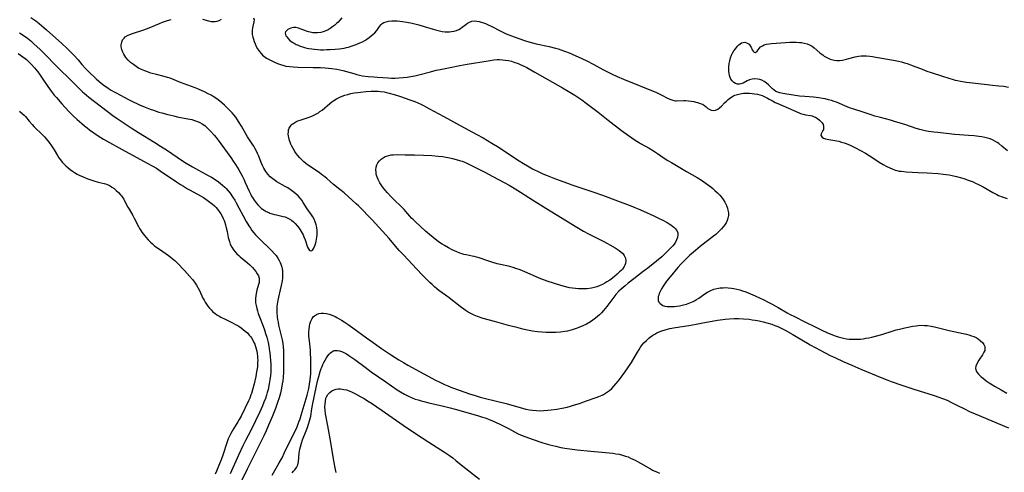
# Model space of a CAD drawing. Units: inches. Extents: x 2122692 to 2124480, y 245210 to 246558.
# Drawn here: x 2122918 to 2123170, y 245734 to 245849 of the extents above; entities that cross this region are included whole.
import ezdxf

# ---------------------------------------------------------------- set-up
doc = ezdxf.new("R2010")
doc.units = ezdxf.units.IN
doc.header["$MEASUREMENT"] = 0
doc.layers.add('c_25_T12S_R20E', color=81, linetype='Continuous')

msp = doc.modelspace()

# ---------------------------------------------------------------- linework, layer by layer
at = {"layer": 'c_25_T12S_R20E'}
for points in [[(2122921.16, 245849.92, 788), (2122922.42, 245849.05, 788), (2122923.29, 245848.4, 788), (2122923.94, 245847.87, 788), (2122925.2, 245846.78, 788), (2122929.12, 245843.3, 788), (2122930.39, 245842.1, 788), (2122931.34, 245841.14, 788), (2122932.27, 245840.16, 788), (2122933.24, 245839.06, 788), (2122934.23, 245837.9, 788), (2122935.15, 245836.89, 788), (2122936.1, 245835.92, 788), (2122937.87, 245834.24, 788), (2122938.54, 245833.65, 788), (2122939.19, 245833.12, 788), (2122939.85, 245832.61, 788), (2122940.92, 245831.82, 788), (2122941.72, 245831.3, 788), (2122942.33, 245830.94, 788), (2122942.96, 245830.6, 788), (2122946.14, 245828.92, 788), (2122947.35, 245828.31, 788), (2122948.28, 245827.88, 788), (2122948.94, 245827.59, 788), (2122950.4, 245826.99, 788), (2122951.68, 245826.49, 788), (2122952.53, 245826.17, 788), (2122953.92, 245825.72, 788), (2122954.69, 245825.49, 788), (2122956.23, 245825.07, 788), (2122957.72, 245824.71, 788), (2122958.59, 245824.53, 788), (2122961.33, 245824.01, 788), (2122961.84, 245823.9, 788), (2122962.35, 245823.78, 788), (2122963.02, 245823.59, 788), (2122963.79, 245823.32, 788), (2122964.42, 245823.03, 788), (2122965.03, 245822.69, 788), (2122965.64, 245822.26, 788), (2122966.1, 245821.87, 788), (2122966.63, 245821.37, 788), (2122967.14, 245820.83, 788), (2122968.02, 245819.82, 788), (2122968.53, 245819.21, 788), (2122969.34, 245818.17, 788), (2122969.77, 245817.59, 788), (2122972.28, 245814.07, 788), (2122972.88, 245813.19, 788), (2122973.49, 245812.26, 788), (2122974.35, 245810.92, 788), (2122974.9, 245809.99, 788), (2122975.29, 245809.27, 788), (2122975.66, 245808.54, 788), (2122976.03, 245807.73, 788), (2122977, 245805.47, 788), (2122977.41, 245804.61, 788), (2122977.63, 245804.18, 788), (2122977.84, 245803.83, 788), (2122978.29, 245803.15, 788), (2122978.78, 245802.5, 788), (2122979.19, 245802.01, 788), (2122979.62, 245801.54, 788), (2122980.19, 245801.04, 788), (2122980.82, 245800.59, 788), (2122981.4, 245800.26, 788), (2122982.01, 245799.98, 788), (2122982.32, 245799.85, 788), (2122982.9, 245799.65, 788), (2122983.49, 245799.49, 788), (2122983.99, 245799.38, 788), (2122985.67, 245799.03, 788), (2122986.22, 245798.87, 788), (2122986.77, 245798.66, 788), (2122987.28, 245798.39, 788), (2122987.84, 245798.02, 788), (2122988.36, 245797.59, 788), (2122988.78, 245797.17, 788), (2122989.36, 245796.52, 788), (2122989.7, 245796.08, 788), (2122990.03, 245795.62, 788), (2122990.3, 245795.19, 788), (2122990.55, 245794.75, 788), (2122990.79, 245794.27, 788), (2122991.01, 245793.78, 788), (2122991.29, 245793.05, 788), (2122991.97, 245791.13, 788), (2122992.16, 245790.71, 788), (2122992.48, 245790.31, 788), (2122992.86, 245790.2, 788), (2122993.18, 245790.36, 788), (2122993.38, 245790.6, 788), (2122993.56, 245790.91, 788), (2122993.74, 245791.29, 788), (2122993.9, 245791.74, 788), (2122994.05, 245792.23, 788), (2122994.17, 245792.68, 788), (2122994.26, 245793.16, 788), (2122994.35, 245793.7, 788), (2122994.4, 245794.26, 788), (2122994.42, 245794.92, 788), (2122994.4, 245795.42, 788), (2122994.32, 245796.15, 788), (2122994.16, 245796.86, 788), (2122993.91, 245797.65, 788), (2122993.63, 245798.27, 788), (2122993.3, 245798.87, 788), (2122992.96, 245799.4, 788), (2122991.86, 245800.98, 788), (2122990.84, 245802.61, 788), (2122990.48, 245803.15, 788), (2122990.09, 245803.67, 788), (2122989.51, 245804.29, 788), (2122989.07, 245804.69, 788), (2122988.49, 245805.16, 788), (2122987.47, 245805.9, 788), (2122986.87, 245806.29, 788), (2122986.19, 245806.71, 788), (2122984.07, 245807.89, 788), (2122983.73, 245808.1, 788), (2122983.04, 245808.59, 788), (2122982.4, 245809.15, 788), (2122981.79, 245809.81, 788), (2122981.25, 245810.54, 788), (2122980.77, 245811.37, 788), (2122980.42, 245812.08, 788), (2122980.11, 245812.82, 788), (2122979.46, 245814.41, 788), (2122979.17, 245815.1, 788), (2122978.78, 245815.92, 788), (2122978.48, 245816.47, 788), (2122978.17, 245817.01, 788), (2122977.82, 245817.57, 788), (2122976.62, 245819.4, 788), (2122976.26, 245819.99, 788), (2122975.04, 245822.13, 788), (2122974.32, 245823.28, 788), (2122973.56, 245824.37, 788), (2122973.05, 245825.02, 788), (2122972.64, 245825.5, 788), (2122971.86, 245826.32, 788), (2122970.7, 245827.46, 788), (2122970.01, 245828.09, 788), (2122969.12, 245828.82, 788), (2122968.25, 245829.43, 788), (2122967.78, 245829.72, 788), (2122967.3, 245830, 788), (2122966.52, 245830.42, 788), (2122965.73, 245830.81, 788), (2122964.08, 245831.55, 788), (2122963.21, 245831.91, 788), (2122959.49, 245833.31, 788), (2122956.79, 245834.37, 788), (2122956.15, 245834.59, 788), (2122955.28, 245834.84, 788), (2122953.27, 245835.34, 788), (2122951.89, 245835.71, 788), (2122951.02, 245835.99, 788), (2122950.33, 245836.25, 788), (2122949.46, 245836.63, 788), (2122948.75, 245836.99, 788), (2122948.07, 245837.4, 788), (2122947.4, 245837.85, 788), (2122946.69, 245838.42, 788), (2122946.05, 245839.04, 788), (2122945.49, 245839.7, 788), (2122944.96, 245840.52, 788), (2122944.68, 245841.08, 788), (2122944.44, 245841.75, 788), (2122944.31, 245842.41, 788), (2122944.3, 245842.96, 788), (2122944.42, 245843.61, 788), (2122944.66, 245844.17, 788), (2122945.03, 245844.66, 788), (2122945.33, 245844.94, 788), (2122945.87, 245845.29, 788), (2122946.48, 245845.59, 788), (2122947.15, 245845.85, 788), (2122950.11, 245846.76, 788), (2122950.77, 245847, 788), (2122951.43, 245847.26, 788), (2122954.09, 245848.4, 788), (2122954.86, 245848.71, 788), (2122955.63, 245849, 788), (2122956.13, 245849.16, 788), (2122957.04, 245849.41, 788)], [(2122965.11, 245849.49, 788), (2122966.61, 245849.06, 788), (2122967.27, 245848.92, 788), (2122967.79, 245848.86, 788), (2122968.3, 245848.87, 788), (2122968.8, 245848.98, 788), (2122969.3, 245849.18, 788), (2122969.96, 245849.53, 788)], [(2122978.11, 245849.86, 788), (2122978.26, 245849.35, 788), (2122978.23, 245848.77, 788), (2122977.88, 245847.26, 788), (2122977.77, 245846.58, 788), (2122977.76, 245846.09, 788), (2122977.79, 245845.6, 788), (2122977.92, 245844.91, 788), (2122978.08, 245844.35, 788), (2122978.28, 245843.79, 788), (2122978.53, 245843.16, 788), (2122978.83, 245842.53, 788), (2122979.17, 245841.92, 788), (2122979.64, 245841.2, 788), (2122980.05, 245840.69, 788), (2122980.43, 245840.31, 788), (2122980.76, 245840.03, 788), (2122981.44, 245839.54, 788), (2122982.28, 245839.06, 788), (2122983.33, 245838.55, 788), (2122984.28, 245838.15, 788), (2122985.06, 245837.86, 788), (2122985.85, 245837.63, 788), (2122986.43, 245837.5, 788), (2122987.43, 245837.35, 788), (2122988.29, 245837.28, 788), (2122989.49, 245837.23, 788), (2122993.41, 245837.16, 788), (2122995.27, 245837.1, 788), (2122996.46, 245837.02, 788), (2122998.15, 245836.86, 788), (2122999.4, 245836.69, 788), (2123000.19, 245836.56, 788), (2123000.98, 245836.39, 788), (2123001.89, 245836.14, 788), (2123003.78, 245835.55, 788), (2123004.55, 245835.34, 788), (2123005.22, 245835.18, 788), (2123006.03, 245835.03, 788), (2123007.44, 245834.84, 788), (2123008.93, 245834.7, 788), (2123009.84, 245834.63, 788), (2123012.59, 245834.44, 788), (2123013.43, 245834.41, 788), (2123014.34, 245834.41, 788), (2123015.25, 245834.45, 788), (2123016.39, 245834.55, 788), (2123017.44, 245834.68, 788), (2123018.82, 245834.91, 788), (2123019.37, 245835.02, 788), (2123020.44, 245835.27, 788), (2123023.41, 245836.05, 788), (2123024.86, 245836.4, 788), (2123025.85, 245836.62, 788), (2123028.38, 245837.11, 788), (2123030.9, 245837.63, 788), (2123032.79, 245837.99, 788), (2123034.42, 245838.27, 788), (2123038.63, 245838.95, 788), (2123039.54, 245839.08, 788), (2123040.46, 245839.15, 788), (2123041.06, 245839.15, 788), (2123041.79, 245839.12, 788), (2123042.52, 245839.04, 788), (2123043.36, 245838.89, 788), (2123044.09, 245838.71, 788), (2123044.98, 245838.44, 788), (2123045.66, 245838.2, 788), (2123046.33, 245837.93, 788), (2123046.94, 245837.66, 788), (2123048.03, 245837.11, 788), (2123050.1, 245835.96, 788), (2123057.16, 245831.92, 788), (2123059.04, 245830.8, 788), (2123060.27, 245830.03, 788), (2123062.1, 245828.82, 788), (2123063.21, 245828.03, 788), (2123066.24, 245825.69, 788), (2123068.84, 245823.64, 788), (2123072.26, 245821.03, 788), (2123074, 245819.76, 788), (2123075.72, 245818.55, 788), (2123076.56, 245818.02, 788), (2123077.08, 245817.71, 788), (2123079.3, 245816.48, 788), (2123080.4, 245815.83, 788), (2123081.45, 245815.15, 788), (2123083.16, 245813.95, 788), (2123084.09, 245813.35, 788), (2123085.04, 245812.77, 788), (2123088.86, 245810.54, 788), (2123091.55, 245808.94, 788), (2123092.68, 245808.25, 788), (2123093.28, 245807.87, 788), (2123094.45, 245807.05, 788), (2123095.05, 245806.59, 788), (2123095.59, 245806.14, 788), (2123096.12, 245805.68, 788), (2123096.77, 245805.05, 788), (2123097.39, 245804.41, 788), (2123097.8, 245803.92, 788), (2123098.25, 245803.3, 788), (2123098.64, 245802.66, 788), (2123099.07, 245801.8, 788), (2123099.32, 245801.1, 788), (2123099.45, 245800.6, 788), (2123099.56, 245799.9, 788), (2123099.56, 245799.21, 788), (2123099.45, 245798.54, 788), (2123099.24, 245797.94, 788), (2123098.97, 245797.4, 788), (2123098.64, 245796.88, 788), (2123098.25, 245796.36, 788), (2123097.82, 245795.86, 788), (2123097.36, 245795.37, 788), (2123096.85, 245794.89, 788), (2123096.32, 245794.42, 788), (2123095.78, 245793.97, 788), (2123092.33, 245791.31, 788), (2123091.12, 245790.32, 788), (2123089.66, 245789.03, 788), (2123088.43, 245787.85, 788), (2123087.53, 245786.92, 788), (2123086.65, 245785.95, 788), (2123084.67, 245783.58, 788), (2123083.74, 245782.41, 788), (2123083.36, 245781.89, 788), (2123082.89, 245781.2, 788), (2123082.46, 245780.5, 788), (2123082.29, 245780.18, 788), (2123081.88, 245779.28, 788), (2123081.74, 245778.89, 788), (2123081.64, 245778.51, 788), (2123081.58, 245777.97, 788), (2123081.63, 245777.48, 788), (2123081.8, 245777.05, 788), (2123082.1, 245776.69, 788), (2123082.42, 245776.44, 788), (2123082.81, 245776.25, 788), (2123083.33, 245776.08, 788), (2123083.91, 245775.98, 788), (2123084.6, 245775.93, 788), (2123085.26, 245775.93, 788), (2123085.82, 245775.96, 788), (2123086.4, 245776.03, 788), (2123087.04, 245776.13, 788), (2123088.1, 245776.36, 788), (2123088.83, 245776.56, 788), (2123089.71, 245776.86, 788), (2123090.56, 245777.22, 788), (2123090.88, 245777.39, 788), (2123091.45, 245777.71, 788), (2123092.05, 245778.11, 788), (2123093.51, 245779.17, 788), (2123094.22, 245779.63, 788), (2123094.75, 245779.91, 788), (2123095.1, 245780.08, 788), (2123095.86, 245780.36, 788), (2123096.64, 245780.56, 788), (2123097.48, 245780.7, 788), (2123098.19, 245780.76, 788), (2123098.84, 245780.78, 788), (2123099.5, 245780.76, 788), (2123100.35, 245780.68, 788), (2123100.97, 245780.58, 788), (2123101.72, 245780.43, 788), (2123102.47, 245780.23, 788), (2123103.2, 245780, 788), (2123104, 245779.71, 788), (2123104.64, 245779.45, 788), (2123106.41, 245778.68, 788), (2123108.6, 245777.65, 788), (2123109.54, 245777.18, 788), (2123110.79, 245776.53, 788), (2123112.33, 245775.68, 788), (2123114.6, 245774.36, 788), (2123115.52, 245773.86, 788), (2123116.28, 245773.46, 788), (2123119.32, 245771.97, 788), (2123121.76, 245770.74, 788), (2123123.28, 245769.99, 788), (2123124.91, 245769.25, 788), (2123126.01, 245768.8, 788), (2123126.64, 245768.56, 788), (2123127.62, 245768.22, 788), (2123128.33, 245768.02, 788), (2123129.04, 245767.86, 788), (2123129.76, 245767.72, 788), (2123130.45, 245767.63, 788), (2123131.28, 245767.58, 788), (2123131.98, 245767.57, 788), (2123132.69, 245767.59, 788), (2123133.39, 245767.64, 788), (2123134, 245767.71, 788), (2123134.75, 245767.82, 788), (2123135.49, 245767.95, 788), (2123136.24, 245768.11, 788), (2123137.19, 245768.35, 788), (2123138.78, 245768.82, 788), (2123141.73, 245769.75, 788), (2123142.48, 245769.97, 788), (2123143.33, 245770.18, 788), (2123144.7, 245770.49, 788), (2123146.77, 245770.89, 788), (2123147.6, 245771.02, 788), (2123148.14, 245771.09, 788), (2123148.97, 245771.15, 788), (2123149.74, 245771.14, 788), (2123150.52, 245771.08, 788), (2123151.41, 245770.95, 788), (2123152.27, 245770.77, 788), (2123156.01, 245769.86, 788), (2123159.62, 245769.08, 788), (2123160.48, 245768.88, 788), (2123161.08, 245768.7, 788), (2123161.72, 245768.49, 788), (2123162.34, 245768.26, 788), (2123162.91, 245767.99, 788), (2123163.21, 245767.82, 788), (2123163.46, 245767.67, 788), (2123164.05, 245767.21, 788), (2123164.53, 245766.72, 788), (2123164.89, 245766.23, 788), (2123165.12, 245765.73, 788), (2123165.19, 245765.32, 788), (2123165.19, 245765.02, 788), (2123165.12, 245764.72, 788), (2123164.93, 245764.27, 788), (2123164.54, 245763.62, 788), (2123163.6, 245762.23, 788), (2123163.15, 245761.44, 788), (2123162.87, 245760.72, 788), (2123162.8, 245760.21, 788), (2123162.85, 245759.73, 788), (2123163.1, 245759.19, 788), (2123163.52, 245758.68, 788), (2123163.72, 245758.47, 788), (2123164.24, 245757.99, 788), (2123164.82, 245757.5, 788), (2123165.49, 245756.96, 788), (2123166.22, 245756.44, 788), (2123166.65, 245756.16, 788), (2123167.77, 245755.49, 788), (2123169.29, 245754.63, 788), (2123170.78, 245753.82, 788)], [(2123000.71, 245849.8, 786), (2123000.22, 245849.2, 786), (2122999.81, 245848.76, 786), (2122999.37, 245848.34, 786), (2122998.92, 245847.96, 786), (2122998.45, 245847.6, 786), (2122997.74, 245847.12, 786), (2122997.18, 245846.8, 786), (2122996.62, 245846.53, 786), (2122995.92, 245846.25, 786), (2122995.3, 245846.09, 786), (2122994.51, 245845.99, 786), (2122993.92, 245845.97, 786), (2122993.32, 245846.02, 786), (2122992.64, 245846.13, 786), (2122992.15, 245846.26, 786), (2122991.71, 245846.41, 786), (2122989.66, 245847.18, 786), (2122988.98, 245847.34, 786), (2122988.37, 245847.35, 786), (2122987.99, 245847.31, 786), (2122987.63, 245847.21, 786), (2122987.23, 245847.05, 786), (2122986.88, 245846.85, 786), (2122986.52, 245846.51, 786), (2122986.33, 245846.22, 786), (2122986.25, 245845.91, 786), (2122986.28, 245845.59, 786), (2122986.41, 245845.26, 786), (2122986.61, 245844.93, 786), (2122986.87, 245844.59, 786), (2122987.36, 245844.1, 786), (2122987.68, 245843.84, 786), (2122988.03, 245843.59, 786), (2122988.51, 245843.31, 786), (2122989.02, 245843.04, 786), (2122989.35, 245842.89, 786), (2122990.08, 245842.6, 786), (2122990.62, 245842.42, 786), (2122991.17, 245842.25, 786), (2122991.72, 245842.11, 786), (2122992.28, 245841.99, 786), (2122993.01, 245841.86, 786), (2122993.74, 245841.78, 786), (2122994.53, 245841.71, 786), (2122995.28, 245841.68, 786), (2122996.01, 245841.67, 786), (2122996.9, 245841.69, 786), (2122997.62, 245841.72, 786), (2122998.98, 245841.81, 786), (2123000.06, 245841.91, 786), (2123000.69, 245842, 786), (2123001.32, 245842.1, 786), (2123001.88, 245842.22, 786), (2123002.44, 245842.36, 786), (2123003.33, 245842.64, 786), (2123004.39, 245843.03, 786), (2123005.32, 245843.43, 786), (2123005.96, 245843.73, 786), (2123006.57, 245844.06, 786), (2123007.07, 245844.36, 786), (2123007.67, 245844.76, 786), (2123008.22, 245845.2, 786), (2123008.7, 245845.61, 786), (2123009.13, 245846.03, 786), (2123009.63, 245846.61, 786), (2123010.37, 245847.64, 786), (2123010.76, 245848.1, 786), (2123011.04, 245848.36, 786), (2123011.46, 245848.63, 786), (2123012.04, 245848.85, 786), (2123012.67, 245849, 786), (2123013.49, 245849.08, 786), (2123014.33, 245849.08, 786), (2123014.87, 245849.05, 786), (2123015.52, 245848.99, 786), (2123016.19, 245848.91, 786), (2123017.34, 245848.73, 786), (2123018.7, 245848.45, 786), (2123019.34, 245848.3, 786), (2123020.42, 245848.02, 786), (2123021.74, 245847.63, 786), (2123024.05, 245846.92, 786), (2123024.7, 245846.73, 786), (2123025.35, 245846.56, 786), (2123026.33, 245846.36, 786), (2123027.1, 245846.27, 786), (2123027.85, 245846.24, 786), (2123028.27, 245846.25, 786), (2123028.79, 245846.3, 786), (2123029.44, 245846.42, 786), (2123030.05, 245846.61, 786), (2123030.62, 245846.86, 786), (2123031.07, 245847.12, 786), (2123031.52, 245847.45, 786), (2123032.39, 245848.15, 786), (2123032.81, 245848.45, 786), (2123033.35, 245848.74, 786), (2123033.93, 245848.94, 786), (2123034.58, 245849.04, 786), (2123035.2, 245849.02, 786), (2123035.79, 245848.92, 786), (2123036.38, 245848.75, 786), (2123036.97, 245848.54, 786), (2123037.41, 245848.36, 786), (2123038.15, 245848.04, 786), (2123038.89, 245847.68, 786), (2123041.37, 245846.41, 786), (2123042.76, 245845.75, 786), (2123044.11, 245845.2, 786), (2123045.7, 245844.62, 786), (2123047.95, 245843.88, 786), (2123049.43, 245843.44, 786), (2123050.43, 245843.2, 786), (2123053.69, 245842.49, 786), (2123055.36, 245842.06, 786), (2123056.06, 245841.86, 786), (2123056.93, 245841.58, 786), (2123057.66, 245841.33, 786), (2123059.11, 245840.77, 786), (2123059.81, 245840.48, 786), (2123061.14, 245839.89, 786), (2123063.2, 245838.91, 786), (2123065.18, 245837.88, 786), (2123067.48, 245836.65, 786), (2123069.85, 245835.45, 786), (2123071.12, 245834.84, 786), (2123072.78, 245834.12, 786), (2123081.21, 245830.71, 786), (2123082.21, 245830.25, 786), (2123084.19, 245829.2, 786), (2123084.81, 245828.92, 786), (2123085.13, 245828.81, 786), (2123085.59, 245828.68, 786), (2123086, 245828.63, 786), (2123086.31, 245828.62, 786), (2123088.2, 245828.66, 786), (2123088.62, 245828.64, 786), (2123089.4, 245828.58, 786), (2123090.07, 245828.5, 786), (2123090.73, 245828.38, 786), (2123091.22, 245828.28, 786), (2123091.66, 245828.16, 786), (2123092.31, 245827.95, 786), (2123092.91, 245827.7, 786), (2123093.44, 245827.4, 786), (2123093.92, 245827.03, 786), (2123094.35, 245826.66, 786), (2123094.79, 245826.34, 786), (2123095.13, 245826.19, 786), (2123095.69, 245826.1, 786), (2123096.28, 245826.18, 786), (2123096.86, 245826.42, 786), (2123097.33, 245826.76, 786), (2123097.77, 245827.19, 786), (2123098.59, 245828.06, 786), (2123099.05, 245828.51, 786), (2123099.54, 245828.95, 786), (2123100.18, 245829.44, 786), (2123100.87, 245829.85, 786), (2123101.25, 245830.03, 786), (2123101.89, 245830.25, 786), (2123102.55, 245830.41, 786), (2123103.45, 245830.54, 786), (2123104.33, 245830.57, 786), (2123105, 245830.55, 786), (2123105.68, 245830.49, 786), (2123106.24, 245830.41, 786), (2123106.97, 245830.27, 786), (2123107.59, 245830.12, 786), (2123108.18, 245829.93, 786), (2123108.69, 245829.72, 786), (2123109.61, 245829.29, 786), (2123110.02, 245829.06, 786), (2123110.86, 245828.55, 786), (2123111.51, 245828.2, 786), (2123112.2, 245827.87, 786), (2123117.65, 245825.53, 786), (2123118.03, 245825.38, 786), (2123118.65, 245825.17, 786), (2123119.3, 245825.02, 786), (2123120.54, 245824.82, 786), (2123121, 245824.71, 786), (2123121.52, 245824.53, 786), (2123121.85, 245824.37, 786), (2123122.37, 245824.04, 786), (2123122.84, 245823.66, 786), (2123123.21, 245823.31, 786), (2123123.53, 245822.93, 786), (2123123.77, 245822.5, 786), (2123123.9, 245822.13, 786), (2123123.93, 245821.62, 786), (2123123.87, 245821.29, 786), (2123123.76, 245820.99, 786), (2123123.32, 245820.14, 786), (2123123.24, 245819.72, 786), (2123123.54, 245819.27, 786), (2123123.91, 245819.07, 786), (2123124.39, 245818.9, 786), (2123124.8, 245818.79, 786), (2123125.27, 245818.69, 786), (2123127.32, 245818.34, 786), (2123127.79, 245818.24, 786), (2123128.49, 245818.05, 786), (2123129.19, 245817.83, 786), (2123129.68, 245817.66, 786), (2123130.7, 245817.24, 786), (2123131.24, 245817, 786), (2123132.07, 245816.58, 786), (2123134.65, 245815.16, 786), (2123135.61, 245814.61, 786), (2123136.5, 245814.04, 786), (2123138.11, 245812.91, 786), (2123139.11, 245812.29, 786), (2123140.09, 245811.76, 786), (2123141.43, 245811.15, 786), (2123142.2, 245810.86, 786), (2123142.61, 245810.75, 786), (2123143.24, 245810.62, 786), (2123143.76, 245810.55, 786), (2123145, 245810.46, 786), (2123148.12, 245810.29, 786), (2123150.41, 245810.14, 786), (2123153.24, 245809.98, 786), (2123154.49, 245809.86, 786), (2123155.26, 245809.76, 786), (2123156.03, 245809.63, 786), (2123156.79, 245809.48, 786), (2123157.9, 245809.23, 786), (2123159.21, 245808.88, 786), (2123159.79, 245808.7, 786), (2123160.92, 245808.32, 786), (2123162.14, 245807.85, 786), (2123162.79, 245807.56, 786), (2123163.53, 245807.21, 786), (2123164.72, 245806.58, 786), (2123167.23, 245805.11, 786), (2123167.71, 245804.85, 786), (2123168.19, 245804.61, 786), (2123168.68, 245804.38, 786), (2123169.55, 245804.04, 786), (2123170.85, 245803.61, 786)], [(2122918.31, 245846.01, 790), (2122919.49, 245845.22, 790), (2122920.3, 245844.62, 790), (2122921.18, 245843.91, 790), (2122922.06, 245843.12, 790), (2122923.48, 245841.78, 790), (2122925.17, 245840.12, 790), (2122927.23, 245837.98, 790), (2122928.33, 245836.86, 790), (2122931.22, 245834.05, 790), (2122933.25, 245832.01, 790), (2122934.39, 245830.91, 790), (2122934.78, 245830.56, 790), (2122935.97, 245829.56, 790), (2122940.69, 245825.93, 790), (2122942.17, 245824.83, 790), (2122943.29, 245824.05, 790), (2122946.87, 245821.64, 790), (2122948.7, 245820.47, 790), (2122952.9, 245817.91, 790), (2122954.32, 245817.03, 790), (2122956.11, 245815.85, 790), (2122959.72, 245813.37, 790), (2122960.91, 245812.63, 790), (2122962.52, 245811.69, 790), (2122966.54, 245809.51, 790), (2122967.37, 245809.03, 790), (2122968.34, 245808.42, 790), (2122969.14, 245807.86, 790), (2122969.68, 245807.44, 790), (2122970.21, 245807.01, 790), (2122970.76, 245806.51, 790), (2122971.12, 245806.14, 790), (2122971.65, 245805.56, 790), (2122972.14, 245804.94, 790), (2122972.75, 245804.06, 790), (2122973.33, 245803.13, 790), (2122973.7, 245802.49, 790), (2122974.4, 245801.18, 790), (2122975.44, 245799.15, 790), (2122976.23, 245797.72, 790), (2122976.91, 245796.59, 790), (2122977.31, 245796.01, 790), (2122977.72, 245795.45, 790), (2122978.21, 245794.84, 790), (2122978.66, 245794.32, 790), (2122979.13, 245793.8, 790), (2122980.06, 245792.86, 790), (2122982.16, 245790.85, 790), (2122982.75, 245790.25, 790), (2122983.58, 245789.33, 790), (2122983.88, 245788.97, 790), (2122984.33, 245788.34, 790), (2122984.72, 245787.69, 790), (2122984.93, 245787.26, 790), (2122985.12, 245786.82, 790), (2122985.37, 245786, 790), (2122985.44, 245785.7, 790), (2122985.53, 245785.06, 790), (2122985.57, 245784.41, 790), (2122985.56, 245783.74, 790), (2122985.52, 245783.21, 790), (2122985.43, 245782.49, 790), (2122985.22, 245781.34, 790), (2122984.96, 245780.24, 790), (2122984.47, 245778.31, 790), (2122984.3, 245777.54, 790), (2122984.22, 245777.11, 790), (2122984.09, 245776.05, 790), (2122984.05, 245775.21, 790), (2122984.06, 245774.37, 790), (2122984.16, 245773.28, 790), (2122984.26, 245772.6, 790), (2122984.39, 245771.92, 790), (2122984.54, 245771.22, 790), (2122985.15, 245768.81, 790), (2122985.31, 245768.11, 790), (2122985.44, 245767.41, 790), (2122985.59, 245766.51, 790), (2122985.7, 245765.6, 790), (2122985.76, 245764.73, 790), (2122985.8, 245763.82, 790), (2122985.83, 245760.55, 790), (2122985.8, 245759.16, 790), (2122985.69, 245757.81, 790), (2122985.58, 245756.95, 790), (2122985.47, 245756.17, 790), (2122985.27, 245755.08, 790), (2122985, 245753.8, 790), (2122984.68, 245752.61, 790), (2122984.28, 245751.4, 790), (2122983.73, 245749.88, 790), (2122982.88, 245747.72, 790), (2122981.99, 245745.61, 790), (2122981.35, 245744.18, 790), (2122980.74, 245742.87, 790), (2122978.38, 245738.11, 790), (2122976.52, 245734.3, 790), (2122974.54, 245730.33, 790)], [(2123170.95, 245815.8, 786), (2123169.53, 245817.01, 786), (2123168.73, 245817.63, 786), (2123168.3, 245817.91, 786), (2123167.73, 245818.26, 786), (2123167.14, 245818.57, 786), (2123166.49, 245818.84, 786), (2123165.86, 245819.03, 786), (2123165.14, 245819.21, 786), (2123164.4, 245819.34, 786), (2123163.65, 245819.45, 786), (2123162.38, 245819.6, 786), (2123161.01, 245819.74, 786), (2123157.44, 245819.99, 786), (2123156.68, 245820.05, 786), (2123153.12, 245820.45, 786), (2123152.1, 245820.57, 786), (2123150.73, 245820.77, 786), (2123149.9, 245820.92, 786), (2123149.21, 245821.06, 786), (2123148.52, 245821.23, 786), (2123147.56, 245821.5, 786), (2123144.93, 245822.42, 786), (2123143.27, 245822.96, 786), (2123142.34, 245823.25, 786), (2123140.99, 245823.63, 786), (2123138.44, 245824.29, 786), (2123137.02, 245824.7, 786), (2123136.09, 245824.99, 786), (2123134.02, 245825.7, 786), (2123131.63, 245826.46, 786), (2123130.52, 245826.83, 786), (2123129.32, 245827.29, 786), (2123127.19, 245828.21, 786), (2123126.66, 245828.4, 786), (2123125.94, 245828.64, 786), (2123125.21, 245828.85, 786), (2123124.28, 245829.08, 786), (2123123.63, 245829.21, 786), (2123122.73, 245829.35, 786), (2123121.36, 245829.5, 786), (2123119.1, 245829.67, 786), (2123117.72, 245829.81, 786), (2123114.01, 245830.34, 786), (2123113.47, 245830.43, 786), (2123112.69, 245830.6, 786), (2123112.18, 245830.77, 786), (2123111.71, 245831, 786), (2123111.24, 245831.31, 786), (2123110.81, 245831.67, 786), (2123109.82, 245832.66, 786), (2123109.35, 245833.09, 786), (2123109.01, 245833.36, 786), (2123108.72, 245833.55, 786), (2123108.15, 245833.84, 786), (2123107.64, 245834.03, 786), (2123107.12, 245834.16, 786), (2123106.37, 245834.22, 786), (2123105.62, 245834.13, 786), (2123104.98, 245833.94, 786), (2123104.38, 245833.68, 786), (2123103.37, 245833.14, 786), (2123102.78, 245832.92, 786), (2123102.43, 245832.87, 786), (2123101.92, 245832.88, 786), (2123101.42, 245833.01, 786), (2123100.93, 245833.28, 786), (2123100.53, 245833.67, 786), (2123100.21, 245834.17, 786), (2123100.03, 245834.59, 786), (2123099.87, 245835.07, 786), (2123099.75, 245835.6, 786), (2123099.67, 245836.15, 786), (2123099.64, 245836.68, 786), (2123099.65, 245837.22, 786), (2123099.76, 245838.11, 786), (2123099.92, 245838.85, 786), (2123100.14, 245839.59, 786), (2123100.4, 245840.25, 786), (2123100.64, 245840.75, 786), (2123100.98, 245841.35, 786), (2123101.35, 245841.91, 786), (2123101.62, 245842.28, 786), (2123101.91, 245842.61, 786), (2123102.22, 245842.92, 786), (2123102.54, 245843.18, 786), (2123102.95, 245843.42, 786), (2123103.36, 245843.56, 786), (2123103.78, 245843.57, 786), (2123104.18, 245843.47, 786), (2123104.54, 245843.29, 786), (2123104.85, 245843.05, 786), (2123105.17, 245842.68, 786), (2123105.36, 245842.35, 786), (2123105.66, 245841.68, 786), (2123105.88, 245841.29, 786), (2123106.12, 245841.06, 786), (2123106.49, 245841, 786), (2123106.95, 245841.28, 786), (2123107.44, 245841.96, 786), (2123107.81, 245842.38, 786), (2123108.26, 245842.69, 786), (2123108.75, 245842.9, 786), (2123109.31, 245843.06, 786), (2123109.97, 245843.18, 786), (2123110.55, 245843.25, 786), (2123114.17, 245843.55, 786), (2123115.32, 245843.62, 786), (2123116.03, 245843.64, 786), (2123116.92, 245843.62, 786), (2123117.79, 245843.56, 786), (2123118.27, 245843.5, 786), (2123118.95, 245843.38, 786), (2123119.74, 245843.16, 786), (2123120.49, 245842.85, 786), (2123120.99, 245842.56, 786), (2123121.54, 245842.16, 786), (2123122.94, 245840.89, 786), (2123123.3, 245840.6, 786), (2123123.68, 245840.32, 786), (2123124.06, 245840.06, 786), (2123124.59, 245839.76, 786), (2123125.11, 245839.51, 786), (2123125.63, 245839.29, 786), (2123125.96, 245839.18, 786), (2123126.64, 245838.99, 786), (2123127.33, 245838.89, 786), (2123128.02, 245838.92, 786), (2123128.72, 245839.03, 786), (2123129.81, 245839.24, 786), (2123130.37, 245839.39, 786), (2123132, 245839.84, 786), (2123132.87, 245840.03, 786), (2123133.5, 245840.11, 786), (2123134.06, 245840.13, 786), (2123134.91, 245840.09, 786), (2123135.77, 245840.01, 786), (2123136.43, 245839.92, 786), (2123137.3, 245839.78, 786), (2123141.82, 245839, 786), (2123143.09, 245838.73, 786), (2123143.83, 245838.55, 786), (2123144.58, 245838.35, 786), (2123145.29, 245838.13, 786), (2123146.18, 245837.82, 786), (2123149.11, 245836.66, 786), (2123150.34, 245836.21, 786), (2123151.43, 245835.84, 786), (2123154.31, 245834.91, 786), (2123155.94, 245834.35, 786), (2123157.01, 245834.03, 786), (2123157.52, 245833.9, 786), (2123158.19, 245833.76, 786), (2123158.95, 245833.62, 786), (2123160.43, 245833.41, 786), (2123165.74, 245832.75, 786), (2123167.08, 245832.61, 786), (2123168.73, 245832.46, 786), (2123170.02, 245832.31, 786), (2123171.17, 245832.11, 786)], [(2122917.91, 245840.67, 792), (2122918.55, 245840.29, 792), (2122919.17, 245839.88, 792), (2122919.74, 245839.46, 792), (2122920.07, 245839.19, 792), (2122920.69, 245838.61, 792), (2122921.28, 245838, 792), (2122922.11, 245837.07, 792), (2122922.95, 245836.02, 792), (2122923.58, 245835.16, 792), (2122924.28, 245834.15, 792), (2122925.51, 245832.3, 792), (2122926.38, 245831.07, 792), (2122927.16, 245830.08, 792), (2122927.7, 245829.44, 792), (2122929.09, 245827.84, 792), (2122929.95, 245826.87, 792), (2122930.99, 245825.76, 792), (2122932, 245824.77, 792), (2122933, 245823.85, 792), (2122934.22, 245822.77, 792), (2122934.86, 245822.22, 792), (2122935.55, 245821.66, 792), (2122936.21, 245821.15, 792), (2122937.26, 245820.4, 792), (2122938.43, 245819.62, 792), (2122939.8, 245818.78, 792), (2122940.54, 245818.35, 792), (2122944.53, 245816.1, 792), (2122950.94, 245812.65, 792), (2122952.22, 245811.94, 792), (2122953.29, 245811.32, 792), (2122954.63, 245810.45, 792), (2122957.04, 245808.78, 792), (2122958.44, 245807.83, 792), (2122959.41, 245807.19, 792), (2122960.18, 245806.72, 792), (2122961.27, 245806.07, 792), (2122961.9, 245805.72, 792), (2122964.55, 245804.29, 792), (2122965.3, 245803.84, 792), (2122965.9, 245803.45, 792), (2122966.96, 245802.69, 792), (2122967.56, 245802.21, 792), (2122968.13, 245801.69, 792), (2122968.54, 245801.28, 792), (2122968.9, 245800.87, 792), (2122969.36, 245800.27, 792), (2122969.77, 245799.64, 792), (2122970.19, 245798.88, 792), (2122970.4, 245798.44, 792), (2122970.59, 245798, 792), (2122970.7, 245797.69, 792), (2122970.96, 245796.9, 792), (2122971.17, 245796.1, 792), (2122971.37, 245795.19, 792), (2122971.67, 245793.62, 792), (2122971.79, 245793.09, 792), (2122971.94, 245792.58, 792), (2122972.18, 245791.91, 792), (2122972.54, 245791.16, 792), (2122972.99, 245790.45, 792), (2122973.4, 245789.94, 792), (2122973.85, 245789.46, 792), (2122974.35, 245788.99, 792), (2122974.67, 245788.7, 792), (2122976.6, 245787.12, 792), (2122977.2, 245786.59, 792), (2122977.84, 245785.97, 792), (2122978.32, 245785.43, 792), (2122978.75, 245784.88, 792), (2122979.09, 245784.36, 792), (2122979.36, 245783.82, 792), (2122979.53, 245783.2, 792), (2122979.58, 245782.78, 792), (2122979.54, 245782.11, 792), (2122979.44, 245781.59, 792), (2122979.01, 245780.1, 792), (2122978.8, 245779.29, 792), (2122978.69, 245778.69, 792), (2122978.62, 245778.08, 792), (2122978.6, 245777.47, 792), (2122978.63, 245776.94, 792), (2122978.76, 245776.18, 792), (2122978.95, 245775.42, 792), (2122979.12, 245774.81, 792), (2122979.32, 245774.2, 792), (2122979.64, 245773.31, 792), (2122980.55, 245770.93, 792), (2122980.89, 245770, 792), (2122981.21, 245769.06, 792), (2122981.49, 245768.13, 792), (2122981.68, 245767.43, 792), (2122981.85, 245766.72, 792), (2122982.04, 245765.84, 792), (2122982.16, 245765.14, 792), (2122982.3, 245764.13, 792), (2122982.4, 245763.18, 792), (2122982.48, 245762.17, 792), (2122982.52, 245761.24, 792), (2122982.54, 245759.88, 792), (2122982.51, 245759.18, 792), (2122982.45, 245758.32, 792), (2122982.32, 245757.23, 792), (2122982.14, 245756.18, 792), (2122981.84, 245754.72, 792), (2122981.64, 245753.95, 792), (2122981.43, 245753.24, 792), (2122981.15, 245752.38, 792), (2122980.8, 245751.46, 792), (2122980.42, 245750.54, 792), (2122979.75, 245749.03, 792), (2122978.63, 245746.68, 792), (2122977.4, 245744.22, 792), (2122976.05, 245741.65, 792), (2122975.4, 245740.32, 792), (2122974.32, 245737.88, 792), (2122972.17, 245733.17, 792)], [(2122918.24, 245825.97, 794), (2122918.88, 245825.46, 794), (2122919.46, 245824.89, 794), (2122919.77, 245824.54, 794), (2122920.75, 245823.37, 794), (2122921.49, 245822.53, 794), (2122922.04, 245821.96, 794), (2122924.15, 245819.93, 794), (2122924.65, 245819.41, 794), (2122925.13, 245818.86, 794), (2122925.89, 245817.89, 794), (2122926.49, 245817.05, 794), (2122927.16, 245816.01, 794), (2122927.98, 245814.64, 794), (2122928.36, 245814.04, 794), (2122928.77, 245813.47, 794), (2122929.23, 245812.89, 794), (2122929.65, 245812.43, 794), (2122930.16, 245811.93, 794), (2122930.69, 245811.45, 794), (2122931.27, 245810.98, 794), (2122931.87, 245810.55, 794), (2122932.38, 245810.23, 794), (2122933.05, 245809.86, 794), (2122933.73, 245809.52, 794), (2122934.42, 245809.2, 794), (2122935.52, 245808.75, 794), (2122936.54, 245808.38, 794), (2122937.29, 245808.14, 794), (2122938.42, 245807.81, 794), (2122939.91, 245807.42, 794), (2122940.52, 245807.23, 794), (2122941.09, 245807, 794), (2122941.44, 245806.83, 794), (2122941.93, 245806.53, 794), (2122942.48, 245806.13, 794), (2122943, 245805.67, 794), (2122943.58, 245805.12, 794), (2122944.12, 245804.53, 794), (2122944.34, 245804.26, 794), (2122944.68, 245803.8, 794), (2122944.92, 245803.42, 794), (2122945.14, 245803.03, 794), (2122945.98, 245801.39, 794), (2122946.28, 245800.84, 794), (2122947.22, 245799.29, 794), (2122947.64, 245798.54, 794), (2122948.74, 245796.41, 794), (2122949, 245795.93, 794), (2122949.29, 245795.45, 794), (2122949.58, 245795, 794), (2122949.89, 245794.57, 794), (2122950.57, 245793.74, 794), (2122951.22, 245793.01, 794), (2122951.82, 245792.4, 794), (2122952.28, 245791.97, 794), (2122952.75, 245791.56, 794), (2122953.18, 245791.21, 794), (2122954.04, 245790.59, 794), (2122955.79, 245789.43, 794), (2122956.36, 245789.03, 794), (2122956.73, 245788.76, 794), (2122957.36, 245788.24, 794), (2122957.97, 245787.7, 794), (2122958.56, 245787.12, 794), (2122960.44, 245785.16, 794), (2122961.79, 245783.7, 794), (2122962.48, 245782.9, 794), (2122963.02, 245782.19, 794), (2122963.51, 245781.44, 794), (2122963.95, 245780.67, 794), (2122964.28, 245780.02, 794), (2122965.19, 245778.13, 794), (2122965.5, 245777.55, 794), (2122965.76, 245777.09, 794), (2122966.1, 245776.56, 794), (2122966.47, 245776.04, 794), (2122966.86, 245775.54, 794), (2122967.29, 245775.07, 794), (2122967.75, 245774.63, 794), (2122968.32, 245774.16, 794), (2122968.77, 245773.83, 794), (2122969.26, 245773.53, 794), (2122969.77, 245773.24, 794), (2122970.84, 245772.69, 794), (2122972.89, 245771.69, 794), (2122973.49, 245771.38, 794), (2122974.35, 245770.89, 794), (2122974.99, 245770.47, 794), (2122975.51, 245770.09, 794), (2122976.01, 245769.68, 794), (2122976.55, 245769.18, 794), (2122977.04, 245768.64, 794), (2122977.4, 245768.17, 794), (2122977.59, 245767.9, 794), (2122978, 245767.2, 794), (2122978.23, 245766.74, 794), (2122978.43, 245766.28, 794), (2122978.64, 245765.7, 794), (2122978.82, 245765.1, 794), (2122978.96, 245764.53, 794), (2122979.06, 245763.96, 794), (2122979.15, 245763.26, 794), (2122979.18, 245762.74, 794), (2122979.2, 245762.21, 794), (2122979.18, 245761.61, 794), (2122979.1, 245760.52, 794), (2122978.91, 245759.21, 794), (2122978.7, 245758.04, 794), (2122978.3, 245756.21, 794), (2122977.89, 245754.64, 794), (2122977.6, 245753.7, 794), (2122977.47, 245753.34, 794), (2122977.14, 245752.52, 794), (2122976.84, 245751.84, 794), (2122974.93, 245747.93, 794), (2122974.46, 245747.04, 794), (2122974.13, 245746.46, 794), (2122973, 245744.64, 794), (2122972.65, 245744.03, 794), (2122972.32, 245743.45, 794), (2122971.99, 245742.77, 794), (2122971.68, 245742.08, 794), (2122971.27, 245741.03, 794), (2122970.35, 245738.21, 794), (2122969.82, 245736.74, 794), (2122969.21, 245735.13, 794), (2122968.67, 245733.79, 794), (2122968.34, 245733.03, 794)], [(2122992.41, 245770.9, 790), (2122992.52, 245771.46, 790), (2122992.76, 245772.22, 790), (2122993.11, 245772.9, 790), (2122993.41, 245773.29, 790), (2122993.73, 245773.6, 790), (2122994.26, 245773.94, 790), (2122994.86, 245774.17, 790), (2122995.45, 245774.28, 790), (2122996.06, 245774.28, 790), (2122996.75, 245774.18, 790), (2122997.45, 245774, 790), (2122998, 245773.81, 790), (2122999, 245773.36, 790), (2122999.45, 245773.13, 790), (2123000.6, 245772.47, 790), (2123001.31, 245772.02, 790), (2123002.35, 245771.33, 790), (2123003.53, 245770.51, 790), (2123007.04, 245767.93, 790), (2123008.16, 245767.14, 790), (2123010.89, 245765.25, 790), (2123013.42, 245763.54, 790), (2123015.25, 245762.34, 790), (2123016.47, 245761.6, 790), (2123017.63, 245760.95, 790), (2123024.68, 245757.12, 790), (2123025.74, 245756.57, 790), (2123026.97, 245756, 790), (2123027.83, 245755.64, 790), (2123029.02, 245755.18, 790), (2123033.61, 245753.56, 790), (2123034.57, 245753.24, 790), (2123036.07, 245752.79, 790), (2123037.42, 245752.44, 790), (2123042.74, 245751.11, 790), (2123044.17, 245750.71, 790), (2123046.3, 245750.08, 790), (2123047.76, 245749.73, 790), (2123048.72, 245749.54, 790), (2123049.47, 245749.43, 790), (2123050.52, 245749.33, 790), (2123051.48, 245749.3, 790), (2123052.41, 245749.32, 790), (2123053.36, 245749.39, 790), (2123054.21, 245749.49, 790), (2123055.72, 245749.73, 790), (2123057.48, 245750.05, 790), (2123058.35, 245750.24, 790), (2123059.23, 245750.46, 790), (2123059.96, 245750.67, 790), (2123061.45, 245751.14, 790), (2123063.3, 245751.78, 790), (2123065.75, 245752.67, 790), (2123066.45, 245752.95, 790), (2123067.26, 245753.31, 790), (2123067.6, 245753.48, 790), (2123068.4, 245753.95, 790), (2123069.16, 245754.5, 790), (2123069.74, 245755.01, 790), (2123070.3, 245755.58, 790), (2123070.82, 245756.16, 790), (2123071.4, 245756.87, 790), (2123071.97, 245757.59, 790), (2123073.1, 245759.14, 790), (2123073.89, 245760.3, 790), (2123074.75, 245761.67, 790), (2123076.28, 245764.31, 790), (2123076.71, 245764.99, 790), (2123077.13, 245765.59, 790), (2123077.55, 245766.12, 790), (2123077.98, 245766.64, 790), (2123078.59, 245767.28, 790), (2123079.23, 245767.86, 790), (2123079.64, 245768.19, 790), (2123080.26, 245768.62, 790), (2123080.75, 245768.92, 790), (2123081.25, 245769.19, 790), (2123081.89, 245769.5, 790), (2123082.55, 245769.76, 790), (2123083.38, 245770.03, 790), (2123084.55, 245770.3, 790), (2123086.03, 245770.57, 790), (2123089.48, 245771.11, 790), (2123091.32, 245771.42, 790), (2123093.01, 245771.74, 790), (2123095.45, 245772.23, 790), (2123096.82, 245772.48, 790), (2123098.11, 245772.67, 790), (2123098.78, 245772.74, 790), (2123099.77, 245772.83, 790), (2123101.04, 245772.88, 790), (2123102.19, 245772.88, 790), (2123103.41, 245772.83, 790), (2123104.86, 245772.69, 790), (2123105.67, 245772.59, 790), (2123106.4, 245772.47, 790), (2123107.47, 245772.27, 790), (2123108.46, 245772.05, 790), (2123109.37, 245771.82, 790), (2123110.68, 245771.42, 790), (2123111.45, 245771.14, 790), (2123112.22, 245770.83, 790), (2123112.9, 245770.52, 790), (2123114.1, 245769.89, 790), (2123116.01, 245768.83, 790), (2123117.36, 245768.05, 790), (2123119.77, 245766.6, 790), (2123120.5, 245766.18, 790), (2123123, 245764.78, 790), (2123124.45, 245764, 790), (2123125.6, 245763.42, 790), (2123126.77, 245762.87, 790), (2123129.12, 245761.81, 790), (2123131.15, 245760.92, 790), (2123133.42, 245759.96, 790), (2123138.83, 245757.71, 790), (2123140.33, 245757.12, 790), (2123141.2, 245756.8, 790), (2123143.89, 245755.82, 790), (2123145.45, 245755.28, 790), (2123147, 245754.78, 790), (2123152.17, 245753.2, 790), (2123153.37, 245752.8, 790), (2123154.32, 245752.44, 790), (2123155.48, 245751.95, 790), (2123156.66, 245751.4, 790), (2123158.01, 245750.74, 790), (2123159.91, 245749.75, 790), (2123161.25, 245749.11, 790), (2123162.7, 245748.48, 790), (2123171.17, 245744.92, 790)], [(2122982.86, 245732.8, 790), (2122983.94, 245734.59, 790), (2122984.71, 245735.92, 790), (2122985.41, 245737.26, 790), (2122986.05, 245738.56, 790), (2122987.27, 245741.09, 790), (2122988.82, 245744.23, 790), (2122989.25, 245745.19, 790), (2122989.56, 245745.91, 790), (2122989.84, 245746.63, 790), (2122990.05, 245747.24, 790), (2122990.35, 245748.16, 790), (2122991.82, 245753.23, 790), (2122992.09, 245754.29, 790), (2122992.24, 245754.98, 790), (2122992.44, 245756.06, 790), (2122992.61, 245757.21, 790), (2122992.69, 245757.97, 790), (2122992.75, 245758.74, 790), (2122992.81, 245759.86, 790), (2122992.82, 245760.84, 790), (2122992.81, 245761.82, 790), (2122992.78, 245762.8, 790), (2122992.73, 245763.79, 790), (2122992.66, 245764.77, 790), (2122992.4, 245767.19, 790), (2122992.3, 245768.39, 790), (2122992.29, 245769.45, 790), (2122992.32, 245770.18, 790), (2122992.41, 245770.9, 790)], [(2122987.98, 245733.37, 792), (2122988.37, 245733.78, 792), (2122988.73, 245734.2, 792), (2122989.13, 245734.78, 792), (2122989.45, 245735.47, 792), (2122989.61, 245736.22, 792), (2122989.8, 245738.44, 792), (2122989.87, 245738.95, 792), (2122989.97, 245739.47, 792), (2122990.1, 245740.07, 792), (2122990.38, 245741.01, 792), (2122990.66, 245741.82, 792), (2122991.57, 245744.15, 792), (2122991.98, 245745.26, 792), (2122992.18, 245745.82, 792), (2122992.46, 245746.7, 792), (2122992.61, 245747.28, 792), (2122992.74, 245747.92, 792), (2122993.04, 245749.78, 792), (2122993.21, 245750.72, 792), (2122994.25, 245755.7, 792), (2122994.58, 245757.16, 792), (2122994.8, 245758.02, 792), (2122995.17, 245759.29, 792), (2122995.45, 245760.11, 792), (2122995.64, 245760.61, 792), (2122995.86, 245761.11, 792), (2122996.1, 245761.61, 792), (2122996.44, 245762.26, 792), (2122996.78, 245762.83, 792), (2122997.13, 245763.35, 792), (2122997.46, 245763.76, 792), (2122997.77, 245764.09, 792), (2122998.11, 245764.36, 792), (2122998.4, 245764.53, 792), (2122998.76, 245764.67, 792), (2122999.15, 245764.73, 792), (2122999.61, 245764.72, 792), (2123000.09, 245764.63, 792), (2123000.85, 245764.37, 792), (2123001.22, 245764.21, 792), (2123001.87, 245763.85, 792), (2123002.52, 245763.43, 792), (2123004, 245762.39, 792), (2123006.65, 245760.44, 792), (2123008.25, 245759.28, 792), (2123011.96, 245756.65, 792), (2123013.41, 245755.63, 792), (2123014.88, 245754.67, 792), (2123015.73, 245754.14, 792), (2123016.73, 245753.56, 792), (2123017.9, 245752.95, 792), (2123018.68, 245752.6, 792), (2123019.5, 245752.28, 792), (2123020.21, 245752.04, 792), (2123020.96, 245751.82, 792), (2123021.68, 245751.62, 792), (2123022.92, 245751.32, 792), (2123026.73, 245750.49, 792), (2123028.44, 245750.07, 792), (2123029.71, 245749.72, 792), (2123035.37, 245748.09, 792), (2123036.71, 245747.68, 792), (2123037.34, 245747.46, 792), (2123038.19, 245747.15, 792), (2123039.21, 245746.73, 792), (2123041.1, 245745.87, 792), (2123042.64, 245745.11, 792), (2123043.29, 245744.78, 792), (2123045.63, 245743.5, 792), (2123046.57, 245743.05, 792), (2123047.73, 245742.57, 792), (2123049.42, 245741.98, 792), (2123052.09, 245741.11, 792), (2123053.9, 245740.57, 792), (2123055.43, 245740.18, 792), (2123056.75, 245739.89, 792), (2123057.74, 245739.7, 792), (2123059.02, 245739.5, 792), (2123060.9, 245739.26, 792), (2123064.4, 245738.95, 792), (2123070.02, 245738.4, 792), (2123070.79, 245738.3, 792), (2123071.62, 245738.14, 792), (2123072.45, 245737.95, 792), (2123073.26, 245737.7, 792), (2123073.91, 245737.46, 792), (2123074.56, 245737.19, 792), (2123075.75, 245736.61, 792), (2123076.31, 245736.33, 792), (2123077.13, 245735.87, 792), (2123079.61, 245734.4, 792), (2123080.19, 245734.09, 792), (2123080.79, 245733.81, 792), (2123081.4, 245733.56, 792), (2123081.94, 245733.35, 792)], [(2122999.27, 245733.45, 794), (2122999.13, 245734.28, 794), (2122998.69, 245736.46, 794), (2122997.91, 245741.16, 794), (2122997.1, 245745.46, 794), (2122996.57, 245748.52, 794), (2122996.47, 245749.36, 794), (2122996.4, 245750.31, 794), (2122996.41, 245750.97, 794), (2122996.49, 245751.76, 794), (2122996.66, 245752.49, 794), (2122996.81, 245752.87, 794), (2122997.16, 245753.46, 794), (2122997.61, 245753.97, 794), (2122998.13, 245754.37, 794), (2122998.72, 245754.67, 794), (2122999.22, 245754.81, 794), (2122999.78, 245754.87, 794), (2123000.37, 245754.87, 794), (2123001.23, 245754.76, 794), (2123001.89, 245754.6, 794), (2123002.56, 245754.38, 794), (2123003.32, 245754.07, 794), (2123004.24, 245753.62, 794), (2123005.6, 245752.88, 794), (2123006.4, 245752.41, 794), (2123007.31, 245751.85, 794), (2123008.27, 245751.23, 794), (2123011.05, 245749.33, 794), (2123016.43, 245745.58, 794), (2123019.52, 245743.46, 794), (2123023, 245741.22, 794), (2123026.93, 245738.72, 794), (2123028.28, 245737.79, 794), (2123029.07, 245737.2, 794), (2123029.85, 245736.59, 794), (2123031.66, 245735.12, 794), (2123035.91, 245731.75, 794)]]:
    msp.add_polyline3d(points, dxfattribs=at)
for points in [[(2123075.37, 245783.07, 790), (2123073.95, 245781.96, 790), (2123073.13, 245781.28, 790), (2123072.12, 245780.39, 790), (2123071.57, 245779.85, 790), (2123070.78, 245778.99, 790), (2123070.28, 245778.38, 790), (2123068.49, 245775.99, 790), (2123067.64, 245774.95, 790), (2123067.12, 245774.38, 790), (2123066.58, 245773.84, 790), (2123066.1, 245773.4, 790), (2123065.59, 245772.97, 790), (2123064.94, 245772.48, 790), (2123064.27, 245772.03, 790), (2123063.3, 245771.47, 790), (2123062.32, 245770.98, 790), (2123061.36, 245770.56, 790), (2123060.86, 245770.38, 790), (2123060.37, 245770.21, 790), (2123059.64, 245769.99, 790), (2123059.02, 245769.83, 790), (2123058.4, 245769.69, 790), (2123057.76, 245769.57, 790), (2123056.63, 245769.42, 790), (2123055.43, 245769.31, 790), (2123054.35, 245769.27, 790), (2123052.99, 245769.29, 790), (2123051.82, 245769.36, 790), (2123050.74, 245769.48, 790), (2123049.44, 245769.67, 790), (2123048.18, 245769.91, 790), (2123046.98, 245770.17, 790), (2123045.77, 245770.46, 790), (2123043.32, 245771.11, 790), (2123039.76, 245772.1, 790), (2123036.87, 245772.93, 790), (2123035.41, 245773.41, 790), (2123034.56, 245773.74, 790), (2123034.04, 245773.97, 790), (2123033.52, 245774.24, 790), (2123033.01, 245774.52, 790), (2123032.21, 245775.04, 790), (2123031, 245775.93, 790), (2123028.19, 245778.16, 790), (2123027.24, 245778.86, 790), (2123025.54, 245780.06, 790), (2123025.04, 245780.45, 790), (2123024.4, 245780.99, 790), (2123023.78, 245781.55, 790), (2123023.29, 245782.02, 790), (2123021.29, 245784.07, 790), (2123019.89, 245785.52, 790), (2123016.48, 245789.14, 790), (2123015.4, 245790.33, 790), (2123013.62, 245792.39, 790), (2123012.78, 245793.34, 790), (2123008.44, 245798.1, 790), (2123007.42, 245799.19, 790), (2123006.05, 245800.62, 790), (2123004.96, 245801.7, 790), (2123004.34, 245802.27, 790), (2123001.27, 245805.01, 790), (2123000.17, 245805.92, 790), (2122998.59, 245807.19, 790), (2122996.85, 245808.68, 790), (2122996.33, 245809.11, 790), (2122995.81, 245809.52, 790), (2122994.96, 245810.15, 790), (2122992.86, 245811.59, 790), (2122991.95, 245812.24, 790), (2122991.54, 245812.56, 790), (2122991.03, 245812.99, 790), (2122990.55, 245813.44, 790), (2122990, 245813.99, 790), (2122989.45, 245814.61, 790), (2122989.06, 245815.1, 790), (2122988.7, 245815.6, 790), (2122988.23, 245816.37, 790), (2122987.93, 245816.95, 790), (2122987.66, 245817.53, 790), (2122987.48, 245818, 790), (2122987.32, 245818.47, 790), (2122987.13, 245819.18, 790), (2122987.07, 245819.55, 790), (2122987.02, 245820.13, 790), (2122987.03, 245820.68, 790), (2122987.11, 245821.2, 790), (2122987.24, 245821.61, 790), (2122987.39, 245821.89, 790), (2122987.73, 245822.34, 790), (2122988.04, 245822.64, 790), (2122988.41, 245822.91, 790), (2122988.91, 245823.2, 790), (2122989.46, 245823.44, 790), (2122990.04, 245823.65, 790), (2122992.08, 245824.32, 790), (2122993.03, 245824.67, 790), (2122993.71, 245824.98, 790), (2122994.37, 245825.33, 790), (2122994.75, 245825.56, 790), (2122995.12, 245825.82, 790), (2122995.65, 245826.24, 790), (2122997.61, 245827.95, 790), (2122998.14, 245828.36, 790), (2122998.67, 245828.71, 790), (2122999.31, 245829.09, 790), (2123000.18, 245829.51, 790), (2123000.82, 245829.77, 790), (2123001.47, 245830, 790), (2123002.24, 245830.23, 790), (2123003.04, 245830.43, 790), (2123003.85, 245830.6, 790), (2123004.77, 245830.75, 790), (2123005.49, 245830.84, 790), (2123006.95, 245830.98, 790), (2123008.2, 245831.06, 790), (2123009.39, 245831.1, 790), (2123010.03, 245831.08, 790), (2123010.64, 245831.02, 790), (2123011.53, 245830.88, 790), (2123012.17, 245830.73, 790), (2123012.82, 245830.57, 790), (2123014.08, 245830.2, 790), (2123015.74, 245829.66, 790), (2123018.09, 245828.87, 790), (2123019.34, 245828.4, 790), (2123020.17, 245828.05, 790), (2123020.9, 245827.72, 790), (2123021.63, 245827.37, 790), (2123022.99, 245826.66, 790), (2123026.77, 245824.56, 790), (2123031, 245822.24, 790), (2123035.26, 245819.98, 790), (2123036.83, 245819.1, 790), (2123039.06, 245817.79, 790), (2123040.92, 245816.64, 790), (2123043.37, 245815.05, 790), (2123046.03, 245813.26, 790), (2123047.16, 245812.55, 790), (2123048.17, 245811.95, 790), (2123049.46, 245811.23, 790), (2123051.26, 245810.32, 790), (2123052.08, 245809.94, 790), (2123053.25, 245809.47, 790), (2123055.36, 245808.67, 790), (2123058.46, 245807.48, 790), (2123059.57, 245807.08, 790), (2123064.9, 245805.31, 790), (2123067.4, 245804.44, 790), (2123071.21, 245802.98, 790), (2123074.21, 245801.87, 790), (2123075.67, 245801.31, 790), (2123076.53, 245800.96, 790), (2123077.83, 245800.39, 790), (2123080.54, 245799.15, 790), (2123081.87, 245798.52, 790), (2123082.67, 245798.12, 790), (2123083.87, 245797.46, 790), (2123084.43, 245797.11, 790), (2123084.86, 245796.83, 790), (2123085.26, 245796.54, 790), (2123085.61, 245796.25, 790), (2123085.92, 245795.94, 790), (2123086.35, 245795.4, 790), (2123086.61, 245794.82, 790), (2123086.66, 245794.3, 790), (2123086.56, 245793.65, 790), (2123086.32, 245792.99, 790), (2123086.02, 245792.43, 790), (2123085.67, 245791.9, 790), (2123085.36, 245791.51, 790), (2123084.88, 245790.97, 790), (2123084.37, 245790.42, 790), (2123083.24, 245789.32, 790), (2123082.52, 245788.67, 790), (2123081.2, 245787.57, 790), (2123078.93, 245785.76, 790), (2123077.81, 245784.9, 790)], [(2123069.97, 245783.25, 792), (2123069.25, 245782.74, 792), (2123068.51, 245782.26, 792), (2123067.95, 245781.93, 792), (2123067.37, 245781.62, 792), (2123066.54, 245781.25, 792), (2123065.88, 245781.01, 792), (2123065.22, 245780.81, 792), (2123064.54, 245780.66, 792), (2123063.49, 245780.51, 792), (2123062.61, 245780.46, 792), (2123061.72, 245780.46, 792), (2123061.21, 245780.49, 792), (2123060.45, 245780.55, 792), (2123059.69, 245780.64, 792), (2123058.94, 245780.76, 792), (2123058.55, 245780.84, 792), (2123057.69, 245781.05, 792), (2123056.68, 245781.34, 792), (2123053.25, 245782.44, 792), (2123052.5, 245782.7, 792), (2123052, 245782.89, 792), (2123051, 245783.29, 792), (2123047.53, 245784.83, 792), (2123046.32, 245785.31, 792), (2123045.19, 245785.71, 792), (2123044.5, 245785.92, 792), (2123043.35, 245786.24, 792), (2123040.46, 245786.92, 792), (2123039.11, 245787.29, 792), (2123038.02, 245787.62, 792), (2123035.8, 245788.38, 792), (2123035.11, 245788.61, 792), (2123034.55, 245788.76, 792), (2123034.05, 245788.88, 792), (2123032.5, 245789.18, 792), (2123031.89, 245789.31, 792), (2123031.5, 245789.42, 792), (2123030.92, 245789.61, 792), (2123030.15, 245789.91, 792), (2123028.9, 245790.49, 792), (2123027.96, 245790.98, 792), (2123026.94, 245791.55, 792), (2123026.38, 245791.88, 792), (2123025.68, 245792.35, 792), (2123025.03, 245792.84, 792), (2123023.17, 245794.36, 792), (2123022.09, 245795.27, 792), (2123019.47, 245797.68, 792), (2123018.91, 245798.21, 792), (2123018.56, 245798.57, 792), (2123018.13, 245799.05, 792), (2123017.09, 245800.3, 792), (2123016.69, 245800.76, 792), (2123016.01, 245801.45, 792), (2123014.01, 245803.34, 792), (2123013.35, 245804, 792), (2123012.37, 245805.04, 792), (2123011.75, 245805.76, 792), (2123011.33, 245806.28, 792), (2123010.93, 245806.81, 792), (2123010.44, 245807.58, 792), (2123009.97, 245808.47, 792), (2123009.66, 245809.29, 792), (2123009.53, 245809.8, 792), (2123009.45, 245810.31, 792), (2123009.43, 245810.93, 792), (2123009.51, 245811.62, 792), (2123009.68, 245812.19, 792), (2123009.93, 245812.72, 792), (2123010.32, 245813.25, 792), (2123010.75, 245813.66, 792), (2123011.26, 245814.01, 792), (2123011.83, 245814.31, 792), (2123012.14, 245814.43, 792), (2123012.7, 245814.61, 792), (2123013.29, 245814.73, 792), (2123013.87, 245814.79, 792), (2123014.88, 245814.82, 792), (2123016.92, 245814.78, 792), (2123019.29, 245814.76, 792), (2123021.6, 245814.7, 792), (2123023.75, 245814.6, 792), (2123025.34, 245814.46, 792), (2123026.5, 245814.31, 792), (2123027.32, 245814.17, 792), (2123028.36, 245813.97, 792), (2123028.98, 245813.84, 792), (2123029.91, 245813.61, 792), (2123030.82, 245813.35, 792), (2123031.51, 245813.11, 792), (2123031.95, 245812.94, 792), (2123032.71, 245812.61, 792), (2123034.41, 245811.81, 792), (2123037.25, 245810.34, 792), (2123039.36, 245809.21, 792), (2123042.23, 245807.71, 792), (2123043.53, 245806.99, 792), (2123044.37, 245806.48, 792), (2123046.39, 245805.23, 792), (2123049.48, 245803.24, 792), (2123052.92, 245801.13, 792), (2123060.77, 245796.25, 792), (2123062.5, 245795.25, 792), (2123063.83, 245794.52, 792), (2123064.61, 245794.12, 792), (2123067.56, 245792.67, 792), (2123068.67, 245792.09, 792), (2123069.26, 245791.75, 792), (2123070.59, 245790.97, 792), (2123071.12, 245790.63, 792), (2123071.62, 245790.29, 792), (2123072.15, 245789.87, 792), (2123072.47, 245789.57, 792), (2123072.74, 245789.26, 792), (2123072.94, 245788.98, 792), (2123073.1, 245788.67, 792), (2123073.23, 245788.31, 792), (2123073.32, 245787.65, 792), (2123073.24, 245786.98, 792), (2123073.09, 245786.51, 792), (2123072.91, 245786.16, 792), (2123072.45, 245785.52, 792), (2123072.11, 245785.15, 792), (2123071.75, 245784.79, 792), (2123071.16, 245784.24, 792), (2123070.53, 245783.7, 792)]]:
    msp.add_polyline3d(points, close=True, dxfattribs=at)

doc.saveas('drawing.dxf')
